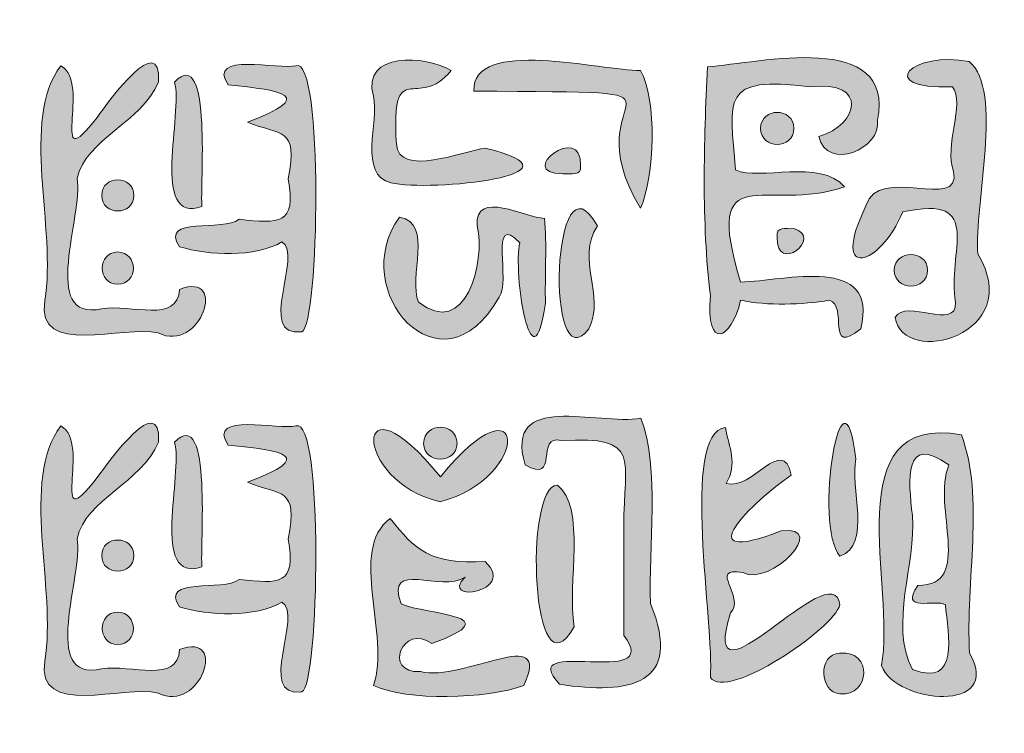
# Model space of a CAD drawing. Units: inches. Extents: x 3.15 to 6.08, y -4.22 to -0.2.
# Drawn here: x 3.45 to 4.23, y -2.18 to -1.62 of the extents above; entities that cross this region are included whole.
import ezdxf

# ---------------------------------------------------------------- set-up
doc = ezdxf.new("R2010")
doc.units = ezdxf.units.IN
doc.header["$MEASUREMENT"] = 0
doc.layers.add('Poneglyph', color=7, linetype='Continuous', lineweight=0)

# ---------------------------------------------------------------- blocks, each defined once
blk = doc.blocks.new('Block_0')
at = {"layer": 'Poneglyph', "true_color": 0x231f20, "transparency": 33554687}
h = blk.add_hatch(color=250, dxfattribs=at)
h.dxf.hatch_style = 2
edge = h.paths.add_edge_path()
edge.add_spline(control_points=[(4.198, -1.372), (4.21677, -1.37221), (4.21797, -1.41935), (4.198, -1.41779), (4.17797, -1.4195), (4.17926, -1.37216), (4.198, -1.372)], knot_values=[0, 0, 0, 0, 1, 1, 1, 2, 2, 2, 2], degree=3, periodic=0)
edge = h.paths.add_edge_path()
edge.add_spline(control_points=[(4.18487, -1.49012), (4.219, -1.49664), (4.21862, -1.56255), (4.20443, -1.58171), (4.1894, -1.60099), (4.13117, -1.57818), (4.17816, -1.57529), (4.20366, -1.55744), (4.19718, -1.5054), (4.15352, -1.5088), (4.11876, -1.4943), (4.16653, -1.61413), (4.11282, -1.57529), (4.12421, -1.55139), (4.10354, -1.35051), (4.13498, -1.37608), (4.15557, -1.41617), (4.10388, -1.52427), (4.18487, -1.49012)], knot_values=[0, 0, 0, 0, 1, 1, 1, 2, 2, 2, 3, 3, 3, 4, 4, 4, 5, 5, 5, 6, 6, 6, 6], degree=3, periodic=0)
edge = h.paths.add_edge_path()
edge.add_spline(control_points=[(4.06004, -1.48342), (4.06138, -1.46403), (4.09237, -1.46724), (4.08614, -1.48736), (4.08215, -1.49187), (4.06017, -1.49309), (4.06004, -1.48342)], knot_values=[0, 0, 0, 0, 1, 1, 1, 2, 2, 2, 2], degree=3, periodic=0)
edge = h.paths.add_edge_path()
edge.add_spline(control_points=[(4.09941, -1.43092), (4.1095, -1.45501), (4.03218, -1.44524), (4.06004, -1.43092), (4.12452, -1.40716), (4.05632, -1.38845), (4.02096, -1.39827), (3.97729, -1.63745), (4.08554, -1.45403), (4.07317, -1.57529), (4.04293, -1.60838), (4.06575, -1.55442), (4.04853, -1.5397), (4.00355, -1.552), (3.98751, -1.547), (3.99471, -1.49653), (3.94502, -1.33829), (4.13846, -1.34478), (4.09941, -1.43092)], knot_values=[0, 0, 0, 0, 1, 1, 1, 2, 2, 2, 3, 3, 3, 4, 4, 4, 5, 5, 5, 6, 6, 6, 6], degree=3, periodic=0)
h = blk.add_hatch(color=250, dxfattribs=at)
h.dxf.hatch_style = 2
edge = h.paths.add_edge_path()
edge.add_spline(control_points=[(3.88271, -1.55538), (3.90563, -1.55659), (3.90563, -1.57956), (3.8827, -1.58076), (3.86636, -1.58046), (3.86622, -1.55551), (3.88271, -1.55538)], knot_values=[0, 0, 0, 0, 1, 1, 1, 2, 2, 2, 2], degree=3, periodic=0)
edge = h.paths.add_edge_path()
edge.add_spline(control_points=[(3.90167, -1.42807), (3.89815, -1.44231), (3.8706, -1.44618), (3.86988, -1.42807), (3.87041, -1.40981), (3.8982, -1.41391), (3.90167, -1.42807)], knot_values=[0, 0, 0, 0, 1, 1, 1, 2, 2, 2, 2], degree=3, periodic=0)
edge = h.paths.add_edge_path()
edge.add_spline(control_points=[(3.93346, -1.37047), (3.95784, -1.36696), (3.95479, -1.64038), (3.92093, -1.58075), (3.93119, -1.5514), (3.93331, -1.52801), (3.89772, -1.54158), (3.86806, -1.53564), (3.8694, -1.51226), (3.90167, -1.51717), (3.93086, -1.53035), (3.92573, -1.4912), (3.92092, -1.47896), (3.90547, -1.46998), (3.84876, -1.49671), (3.85777, -1.46073), (3.95293, -1.46233), (3.90848, -1.46935), (3.92877, -1.39993), (3.88901, -1.39085), (3.88345, -1.37832), (3.93346, -1.37047)], knot_values=[0, 0, 0, 0, 1, 1, 1, 2, 2, 2, 3, 3, 3, 4, 4, 4, 5, 5, 5, 6, 6, 6, 7, 7, 7, 7], degree=3, periodic=0)
edge = h.paths.add_edge_path()
edge.add_spline(control_points=[(3.79958, -1.37688), (3.83146, -1.35968), (3.8745, -1.41881), (3.82525, -1.42151), (3.82616, -1.36824), (3.72477, -1.39966), (3.76809, -1.4533), (3.84039, -1.4528), (3.8332, -1.51738), (3.83779, -1.5741), (3.83409, -1.59338), (3.7375, -1.59628), (3.73598, -1.57406), (3.71839, -1.55691), (3.75096, -1.53599), (3.75526, -1.5615), (3.75167, -1.57246), (3.77248, -1.56948), (3.77071, -1.56034), (3.76657, -1.5341), (3.75646, -1.50889), (3.77421, -1.48509), (3.8039, -1.49563), (3.77715, -1.54572), (3.78705, -1.56792), (3.80678, -1.57976), (3.82242, -1.55921), (3.81241, -1.54255), (3.80771, -1.52228), (3.82678, -1.47643), (3.79346, -1.48509), (3.72258, -1.46989), (3.71129, -1.36601), (3.79958, -1.37688)], knot_values=[0, 0, 0, 0, 1, 1, 1, 2, 2, 2, 3, 3, 3, 4, 4, 4, 5, 5, 5, 6, 6, 6, 7, 7, 7, 8, 8, 8, 9, 9, 9, 10, 10, 10, 11, 11, 11, 11], degree=3, periodic=0)
h = blk.add_hatch(color=250, dxfattribs=at)
h.dxf.hatch_style = 2
edge = h.paths.add_edge_path()
edge.add_spline(control_points=[(3.57355, -1.67055), (3.60365, -1.63955), (3.59328, -1.75417), (3.59515, -1.7684), (3.5538, -1.7829), (3.58083, -1.69406), (3.57355, -1.67055)], knot_values=[0, 0, 0, 0, 1, 1, 1, 2, 2, 2, 2], degree=3, periodic=0)
edge = h.paths.add_edge_path()
edge.add_spline(control_points=[(3.66892, -1.65771), (3.69087, -1.65011), (3.68718, -1.8618), (3.67361, -1.86684), (3.63709, -1.87154), (3.67522, -1.80563), (3.65799, -1.79625), (3.63699, -1.80848), (3.60025, -1.80715), (3.57748, -1.79999), (3.56129, -1.7758), (3.61222, -1.78844), (3.62429, -1.77846), (3.65601, -1.7818), (3.66949, -1.78321), (3.66279, -1.74667), (3.67101, -1.70482), (3.65696, -1.71303), (3.63099, -1.70206), (3.68571, -1.68125), (3.6589, -1.67699), (3.61568, -1.67289), (3.5982, -1.64649), (3.65636, -1.66132), (3.66892, -1.65771)], knot_values=[0, 0, 0, 0, 1, 1, 1, 2, 2, 2, 3, 3, 3, 4, 4, 4, 5, 5, 5, 6, 6, 6, 7, 7, 7, 8, 8, 8, 8], degree=3, periodic=0)
edge = h.paths.add_edge_path()
edge.add_spline(control_points=[(3.52893, -1.8295), (3.51268, -1.82937), (3.51294, -1.80438), (3.52893, -1.80413), (3.54521, -1.80442), (3.54548, -1.82935), (3.52893, -1.8295)], knot_values=[0, 0, 0, 0, 1, 1, 1, 2, 2, 2, 2], degree=3, periodic=0)
edge = h.paths.add_edge_path()
edge.add_spline(control_points=[(3.54176, -1.75965), (3.54156, -1.77585), (3.51642, -1.77605), (3.51638, -1.75965), (3.51642, -1.74325), (3.54156, -1.74345), (3.54176, -1.75965)], knot_values=[0, 0, 0, 0, 1, 1, 1, 2, 2, 2, 2], degree=3, periodic=0)
edge = h.paths.add_edge_path()
edge.add_spline(control_points=[(3.48439, -1.65771), (3.50884, -1.67099), (3.47382, -1.74856), (3.51274, -1.6984), (3.52248, -1.68495), (3.56305, -1.629), (3.56101, -1.67052), (3.54804, -1.7026), (3.50364, -1.71506), (3.49712, -1.74646), (3.50247, -1.77436), (3.46688, -1.85963), (3.51637, -1.84876), (3.53982, -1.84484), (3.57627, -1.8607), (3.57748, -1.83351), (3.61628, -1.81865), (3.59392, -1.88439), (3.56079, -1.8677), (3.53379, -1.86103), (3.46419, -1.88769), (3.47175, -1.84234), (3.48127, -1.78637), (3.45199, -1.69988), (3.48439, -1.65771)], knot_values=[0, 0, 0, 0, 1, 1, 1, 2, 2, 2, 3, 3, 3, 4, 4, 4, 5, 5, 5, 6, 6, 6, 7, 7, 7, 8, 8, 8, 8], degree=3, periodic=0)
h = blk.add_hatch(color=250, dxfattribs=at)
h.dxf.hatch_style = 2
edge = h.paths.add_edge_path()
edge.add_spline(control_points=[(4.16504, -1.81844), (4.16471, -1.83522), (4.13911, -1.83522), (4.13879, -1.81843), (4.13909, -1.80196), (4.16474, -1.80196), (4.16504, -1.81844)], knot_values=[0, 0, 0, 0, 1, 1, 1, 2, 2, 2, 2], degree=3, periodic=0)
edge = h.paths.add_edge_path()
edge.add_spline(control_points=[(4.19771, -1.65452), (4.22519, -1.67708), (4.20129, -1.76665), (4.20444, -1.80559), (4.24312, -1.86946), (4.14527, -1.89535), (4.13965, -1.85548), (4.14794, -1.84036), (4.18774, -1.86645), (4.18706, -1.84396), (4.17946, -1.80465), (4.21134, -1.75816), (4.14548, -1.77265), (4.12833, -1.81491), (4.08748, -1.8283), (4.11661, -1.76781), (4.1262, -1.73473), (4.19166, -1.77311), (4.18546, -1.741), (4.17761, -1.72084), (4.19484, -1.6876), (4.18459, -1.67435), (4.12117, -1.67638), (4.15384, -1.64546), (4.19771, -1.65452)], knot_values=[0, 0, 0, 0, 1, 1, 1, 2, 2, 2, 3, 3, 3, 4, 4, 4, 5, 5, 5, 6, 6, 6, 7, 7, 7, 8, 8, 8, 8], degree=3, periodic=0)
edge = h.paths.add_edge_path()
edge.add_spline(control_points=[(4.04692, -1.79248), (4.04565, -1.78386), (4.0533, -1.7862), (4.06004, -1.78577), (4.08348, -1.79276), (4.04621, -1.82241), (4.04692, -1.79248)], knot_values=[0, 0, 0, 0, 1, 1, 1, 2, 2, 2, 2], degree=3, periodic=0)
edge = h.paths.add_edge_path()
edge.add_spline(control_points=[(4.03379, -1.70702), (4.03411, -1.69023), (4.05972, -1.69022), (4.06004, -1.70702), (4.05971, -1.72381), (4.03411, -1.72381), (4.03379, -1.70702)], knot_values=[0, 0, 0, 0, 1, 1, 1, 2, 2, 2, 2], degree=3, periodic=0)
edge = h.paths.add_edge_path()
edge.add_spline(control_points=[(4.11254, -1.86452), (4.08476, -1.88693), (4.10281, -1.84594), (4.0879, -1.84205), (4.06649, -1.84558), (4.03931, -1.84656), (4.01818, -1.84206), (4.01083, -1.87356), (3.99059, -1.88242), (3.99441, -1.83826), (3.9874, -1.78094), (3.98937, -1.71716), (3.99207, -1.6586), (4.0334, -1.65565), (4.1397, -1.62924), (4.12567, -1.70059), (4.12905, -1.72316), (4.086, -1.74103), (4.07958, -1.71343), (4.11131, -1.70409), (4.11866, -1.66889), (4.07316, -1.67435), (4.00157, -1.66533), (4.00972, -1.68361), (4.01425, -1.73969), (4.03312, -1.74842), (4.08056, -1.73073), (4.09971, -1.75282), (4.03878, -1.77448), (3.98763, -1.727), (4.01819, -1.82778), (4.05325, -1.8269), (4.12699, -1.80554), (4.11254, -1.86452)], knot_values=[0, 0, 0, 0, 1, 1, 1, 2, 2, 2, 3, 3, 3, 4, 4, 4, 5, 5, 5, 6, 6, 6, 7, 7, 7, 8, 8, 8, 9, 9, 9, 10, 10, 10, 11, 11, 11, 11], degree=3, periodic=0)
h = blk.add_hatch(color=250, dxfattribs=at)
h.dxf.hatch_style = 2
edge = h.paths.add_edge_path()
edge.add_spline(control_points=[(3.89904, -1.86461), (3.86448, -1.90927), (3.86976, -1.71912), (3.90575, -1.78352), (3.88838, -1.8104), (3.91233, -1.83745), (3.89904, -1.86461)], knot_values=[0, 0, 0, 0, 1, 1, 1, 2, 2, 2, 2], degree=3, periodic=0)
edge = h.paths.add_edge_path()
edge.add_spline(control_points=[(3.89233, -1.73627), (3.89349, -1.74482), (3.88534, -1.74215), (3.87862, -1.74269), (3.83962, -1.7426), (3.89435, -1.70134), (3.89233, -1.73627)], knot_values=[0, 0, 0, 0, 1, 1, 1, 2, 2, 2, 2], degree=3, periodic=0)
edge = h.paths.add_edge_path()
edge.add_spline(control_points=[(3.93958, -1.76981), (3.88088, -1.67192), (4.01168, -1.67976), (3.80861, -1.67765), (3.80749, -1.63504), (3.9088, -1.6617), (3.93957, -1.66159), (3.95263, -1.68418), (3.95068, -1.74483), (3.93958, -1.76981)], knot_values=[0, 0, 0, 0, 1, 1, 1, 2, 2, 2, 3, 3, 3, 3], degree=3, periodic=0)
edge = h.paths.add_edge_path()
edge.add_spline(control_points=[(3.75029, -1.77681), (3.7776, -1.78112), (3.75656, -1.82483), (3.76531, -1.84346), (3.80204, -1.87291), (3.81819, -1.81202), (3.81124, -1.78353), (3.80948, -1.7543), (3.84923, -1.77757), (3.86418, -1.77769), (3.86615, -1.79714), (3.86431, -1.82457), (3.86492, -1.84448), (3.85419, -1.91613), (3.83913, -1.81974), (3.84481, -1.79694), (3.81981, -1.77145), (3.83815, -1.82868), (3.82846, -1.83967), (3.78311, -1.92055), (3.70841, -1.83407), (3.75029, -1.77681)], knot_values=[0, 0, 0, 0, 1, 1, 1, 2, 2, 2, 3, 3, 3, 4, 4, 4, 5, 5, 5, 6, 6, 6, 7, 7, 7, 7], degree=3, periodic=0)
edge = h.paths.add_edge_path()
edge.add_spline(control_points=[(3.74358, -1.74969), (3.71752, -1.74372), (3.73443, -1.70111), (3.72987, -1.68173), (3.71971, -1.64653), (3.77154, -1.64938), (3.79084, -1.6616), (3.76469, -1.69405), (3.74359, -1.64889), (3.74783, -1.71922), (3.74937, -1.74615), (3.80064, -1.72457), (3.81766, -1.72257), (3.90504, -1.74339), (3.77407, -1.7572), (3.74358, -1.74969)], knot_values=[0, 0, 0, 0, 1, 1, 1, 2, 2, 2, 3, 3, 3, 4, 4, 4, 5, 5, 5, 5], degree=3, periodic=0)
h = blk.add_hatch(color=250, dxfattribs=at)
h.dxf.hatch_style = 2
edge = h.paths.add_edge_path()
edge.add_spline(control_points=[(4.15309, -2.13237), (4.19094, -2.1466), (4.18088, -2.1049), (4.17904, -2.08133), (4.17086, -2.0767), (4.14229, -2.08794), (4.15731, -2.06625), (4.20194, -2.06647), (4.16804, -2.00458), (4.18167, -1.97154), (4.14606, -1.94619), (4.14985, -1.9833), (4.1531, -2.01133), (4.15627, -2.04957), (4.1344, -2.09623), (4.15309, -2.13237)], knot_values=[0, 0, 0, 0, 1, 1, 1, 2, 2, 2, 3, 3, 3, 4, 4, 4, 5, 5, 5, 5], degree=3, periodic=0)
edge = h.paths.add_edge_path()
edge.add_spline(control_points=[(4.19156, -1.94775), (4.21012, -1.99676), (4.19459, -2.06372), (4.19801, -2.11954), (4.2249, -2.16665), (4.14059, -2.15978), (4.12869, -2.12917), (4.14078, -2.06853), (4.09189, -1.93023), (4.19156, -1.94775)], knot_values=[0, 0, 0, 0, 1, 1, 1, 2, 2, 2, 3, 3, 3, 3], degree=3, periodic=0)
edge = h.paths.add_edge_path()
edge.add_spline(control_points=[(4.09611, -2.04313), (4.07484, -2.01868), (4.09815, -1.88066), (4.10876, -1.96671), (4.10351, -1.98797), (4.12189, -2.0347), (4.09611, -2.04313)], knot_values=[0, 0, 0, 0, 1, 1, 1, 2, 2, 2, 2], degree=3, periodic=0)
edge = h.paths.add_edge_path()
edge.add_spline(control_points=[(4.09621, -2.11954), (4.12216, -2.11681), (4.1201, -2.15355), (4.09621, -2.15133), (4.08042, -2.15092), (4.07808, -2.11973), (4.09621, -2.11954)], knot_values=[0, 0, 0, 0, 1, 1, 1, 2, 2, 2, 2], degree=3, periodic=0)
edge = h.paths.add_edge_path()
edge.add_spline(control_points=[(4.09621, -2.08133), (4.09116, -2.10053), (4.0072, -2.15736), (3.99442, -2.13853), (3.99775, -2.098), (3.97055, -1.94641), (4.00621, -1.94206), (4.00912, -1.95829), (4.01606, -1.97016), (4.00695, -1.98596), (4.02725, -1.99237), (4.05108, -1.94705), (4.058, -1.97954), (4.02784, -1.99989), (3.97371, -2.05281), (4.04999, -2.02331), (4.08851, -2.01857), (4.04173, -2.06772), (4.01979, -2.05595), (3.99186, -2.05154), (4.02256, -2.07497), (4.01017, -2.08775), (3.98399, -2.17337), (4.09078, -2.03908), (4.09621, -2.08133)], knot_values=[0, 0, 0, 0, 1, 1, 1, 2, 2, 2, 3, 3, 3, 4, 4, 4, 5, 5, 5, 6, 6, 6, 7, 7, 7, 8, 8, 8, 8], degree=3, periodic=0)
h = blk.add_hatch(color=250, dxfattribs=at)
h.dxf.hatch_style = 2
edge = h.paths.add_edge_path()
edge.add_spline(control_points=[(3.88737, -2.0987), (3.85394, -2.15863), (3.84766, -1.9877), (3.87424, -1.98729), (3.89727, -2.0055), (3.88185, -2.06405), (3.88737, -2.0987)], knot_values=[0, 0, 0, 0, 1, 1, 1, 2, 2, 2, 2], degree=3, periodic=0)
edge = h.paths.add_edge_path()
edge.add_spline(control_points=[(3.93988, -1.93478), (3.95484, -1.97376), (3.94589, -2.0374), (3.94732, -2.08032), (3.97377, -2.14492), (3.93069, -2.152), (3.87585, -2.1439), (3.83992, -2.10474), (3.95907, -2.14862), (3.92645, -2.10541), (3.92645, -2.07885), (3.92646, -2.04677), (3.92645, -2.02024), (3.92632, -1.96573), (3.94126, -1.94894), (3.87745, -1.9523), (3.85615, -1.94675), (3.87659, -1.98737), (3.84887, -1.97139), (3.83181, -1.91299), (3.90585, -1.9407), (3.93988, -1.93478)], knot_values=[0, 0, 0, 0, 1, 1, 1, 2, 2, 2, 3, 3, 3, 4, 4, 4, 5, 5, 5, 6, 6, 6, 7, 7, 7, 7], degree=3, periodic=0)
edge = h.paths.add_edge_path()
edge.add_spline(control_points=[(3.76925, -1.95462), (3.76959, -1.93751), (3.79516, -1.93751), (3.7955, -1.95462), (3.79519, -1.97108), (3.76955, -1.97109), (3.76925, -1.95462)], knot_values=[0, 0, 0, 0, 1, 1, 1, 2, 2, 2, 2], degree=3, periodic=0)
edge = h.paths.add_edge_path()
edge.add_spline(control_points=[(3.743, -2.01353), (3.7622, -2.03806), (3.77425, -2.04975), (3.81767, -2.04749), (3.84349, -2.07148), (3.78023, -2.08071), (3.80192, -2.05961), (3.78288, -2.07235), (3.73882, -2.04519), (3.7516, -2.08076), (3.77183, -2.08967), (3.8388, -2.08893), (3.77566, -2.11184), (3.753, -2.09524), (3.73637, -2.13567), (3.76677, -2.13385), (3.80054, -2.14256), (3.87053, -2.09527), (3.848, -2.14477), (3.81859, -2.15555), (3.75622, -2.15725), (3.72987, -2.1448), (3.74373, -2.10574), (3.7094, -2.03842), (3.743, -2.01353)], knot_values=[0, 0, 0, 0, 1, 1, 1, 2, 2, 2, 3, 3, 3, 4, 4, 4, 5, 5, 5, 6, 6, 6, 7, 7, 7, 8, 8, 8, 8], degree=3, periodic=0)
edge = h.paths.add_edge_path()
edge.add_spline(control_points=[(3.78224, -2.00041), (3.71262, -1.98461), (3.71251, -1.89403), (3.78236, -1.98088), (3.85095, -1.89694), (3.8545, -1.98169), (3.78224, -2.00041)], knot_values=[0, 0, 0, 0, 1, 1, 1, 2, 2, 2, 2], degree=3, periodic=0)
h = blk.add_hatch(color=250, dxfattribs=at)
h.dxf.hatch_style = 2
edge = h.paths.add_edge_path()
edge.add_spline(control_points=[(3.57355, -1.95362), (3.60365, -1.92262), (3.59328, -2.03724), (3.59515, -2.05147), (3.5538, -2.06598), (3.58083, -1.97713), (3.57355, -1.95362)], knot_values=[0, 0, 0, 0, 1, 1, 1, 2, 2, 2, 2], degree=3, periodic=0)
edge = h.paths.add_edge_path()
edge.add_spline(control_points=[(3.66892, -1.94078), (3.69087, -1.93318), (3.68718, -2.14487), (3.67361, -2.14991), (3.63709, -2.15461), (3.67522, -2.0887), (3.65799, -2.07933), (3.63699, -2.09155), (3.60025, -2.09023), (3.57748, -2.08306), (3.56129, -2.05887), (3.61222, -2.07151), (3.62429, -2.06153), (3.65601, -2.06487), (3.66949, -2.06628), (3.66279, -2.02974), (3.67101, -1.98789), (3.65696, -1.9961), (3.63099, -1.98513), (3.68571, -1.96432), (3.6589, -1.96006), (3.61568, -1.95597), (3.5982, -1.92956), (3.65636, -1.9444), (3.66892, -1.94078)], knot_values=[0, 0, 0, 0, 1, 1, 1, 2, 2, 2, 3, 3, 3, 4, 4, 4, 5, 5, 5, 6, 6, 6, 7, 7, 7, 8, 8, 8, 8], degree=3, periodic=0)
edge = h.paths.add_edge_path()
edge.add_spline(control_points=[(3.52893, -2.11258), (3.51268, -2.11244), (3.51294, -2.08745), (3.52893, -2.0872), (3.54521, -2.08749), (3.54548, -2.11242), (3.52893, -2.11258)], knot_values=[0, 0, 0, 0, 1, 1, 1, 2, 2, 2, 2], degree=3, periodic=0)
edge = h.paths.add_edge_path()
edge.add_spline(control_points=[(3.54176, -2.04273), (3.54156, -2.05893), (3.51642, -2.05912), (3.51638, -2.04272), (3.51642, -2.02632), (3.54156, -2.02652), (3.54176, -2.04273)], knot_values=[0, 0, 0, 0, 1, 1, 1, 2, 2, 2, 2], degree=3, periodic=0)
edge = h.paths.add_edge_path()
edge.add_spline(control_points=[(3.48439, -1.94078), (3.50884, -1.95407), (3.47382, -2.03163), (3.51274, -1.98147), (3.52248, -1.96802), (3.56305, -1.91207), (3.56101, -1.95359), (3.54804, -1.98567), (3.50364, -1.99813), (3.49712, -2.02953), (3.50247, -2.05743), (3.46688, -2.1427), (3.51637, -2.13183), (3.53982, -2.12791), (3.57627, -2.14377), (3.57748, -2.11658), (3.61628, -2.10172), (3.59392, -2.16746), (3.56079, -2.15077), (3.53379, -2.1441), (3.46419, -2.17076), (3.47175, -2.12541), (3.48127, -2.06944), (3.45199, -1.98295), (3.48439, -1.94078)], knot_values=[0, 0, 0, 0, 1, 1, 1, 2, 2, 2, 3, 3, 3, 4, 4, 4, 5, 5, 5, 6, 6, 6, 7, 7, 7, 8, 8, 8, 8], degree=3, periodic=0)
h = blk.add_hatch(color=250, dxfattribs=at)
h.dxf.hatch_style = 2
edge = h.paths.add_edge_path()
edge.add_spline(control_points=[(4.38378, -2.02122), (4.38496, -2.03446), (4.37178, -2.09954), (4.39485, -2.09721), (4.39744, -2.0854), (4.40842, -1.99147), (4.38378, -2.02122)], knot_values=[0, 0, 0, 0, 1, 1, 1, 2, 2, 2, 2], degree=3, periodic=0)
edge = h.paths.add_edge_path()
edge.add_spline(control_points=[(4.3902, -2.11339), (4.34574, -2.12544), (4.3537, -2.07453), (4.36395, -2.04747), (4.37049, -2.02987), (4.34437, -1.99944), (4.37094, -1.99498), (4.41031, -1.99064), (4.42249, -2.0104), (4.41644, -2.04748), (4.41172, -2.07347), (4.43302, -2.12422), (4.3902, -2.11339)], knot_values=[0, 0, 0, 0, 1, 1, 1, 2, 2, 2, 3, 3, 3, 4, 4, 4, 4], degree=3, periodic=0)
edge = h.paths.add_edge_path()
edge.add_spline(control_points=[(4.32487, -1.98214), (4.3252, -1.96577), (4.35735, -1.96313), (4.35753, -1.98214), (4.36036, -2.00893), (4.32262, -2.00664), (4.32487, -1.98214)], knot_values=[0, 0, 0, 0, 1, 1, 1, 2, 2, 2, 2], degree=3, periodic=0)
edge = h.paths.add_edge_path()
edge.add_spline(control_points=[(4.45612, -1.93606), (4.48072, -1.96247), (4.45466, -2.01125), (4.46254, -2.04747), (4.45677, -2.08335), (4.4896, -2.16349), (4.42987, -2.15248), (4.39662, -2.15181), (4.35845, -2.15379), (4.3256, -2.15175), (4.30709, -2.0818), (4.3353, -2.07329), (4.35198, -2.13528), (4.49447, -2.13606), (4.4296, -2.12931), (4.44271, -1.97543), (4.41746, -2.02262), (4.33658, -1.97248), (4.37094, -1.93605), (4.41081, -1.99425), (4.40622, -1.97189), (4.45612, -1.93606)], knot_values=[0, 0, 0, 0, 1, 1, 1, 2, 2, 2, 3, 3, 3, 4, 4, 4, 5, 5, 5, 6, 6, 6, 7, 7, 7, 7], degree=3, periodic=0)
edge = h.paths.add_edge_path()
edge.add_spline(control_points=[(4.25253, -2.07373), (4.21345, -2.03708), (4.39125, -2.05189), (4.33128, -2.07373), (4.28765, -2.06589), (4.28786, -2.08127), (4.29221, -2.11982), (4.30263, -2.16327), (4.25672, -2.1622), (4.26595, -2.11981), (4.26984, -2.10076), (4.28915, -2.06229), (4.25253, -2.07373)], knot_values=[0, 0, 0, 0, 1, 1, 1, 2, 2, 2, 3, 3, 3, 4, 4, 4, 4], degree=3, periodic=0)
edge = h.paths.add_edge_path()
edge.add_spline(control_points=[(4.25253, -2.03465), (4.23207, -1.94218), (4.23905, -1.91722), (4.3377, -1.94248), (4.33199, -1.96753), (4.28908, -1.95343), (4.27076, -1.95299), (4.23403, -1.98938), (4.30534, -1.96683), (4.31845, -1.98213), (4.27258, -2.02219), (4.28199, -1.95659), (4.25253, -2.03465)], knot_values=[0, 0, 0, 0, 1, 1, 1, 2, 2, 2, 3, 3, 3, 4, 4, 4, 4], degree=3, periodic=0)
h = blk.add_hatch(color=250, dxfattribs=at)
h.dxf.hatch_style = 2
edge = h.paths.add_edge_path()
edge.add_spline(control_points=[(3.90692, -2.39278), (3.87128, -2.42201), (3.89192, -2.31981), (3.8881, -2.29829), (3.9243, -2.28494), (3.90047, -2.3709), (3.90692, -2.39278)], knot_values=[0, 0, 0, 0, 1, 1, 1, 2, 2, 2, 2], degree=3, periodic=0)
edge = h.paths.add_edge_path()
edge.add_spline(control_points=[(3.9005, -2.26153), (3.97402, -2.2458), (3.93644, -2.33765), (3.9463, -2.38608), (3.95428, -2.4508), (3.93504, -2.43873), (3.88066, -2.43857), (3.83157, -2.40513), (3.93874, -2.43517), (3.92907, -2.40841), (3.91417, -2.37249), (3.94596, -2.27532), (3.90693, -2.28107), (3.84163, -2.30203), (3.89761, -2.14455), (3.9005, -2.26153)], knot_values=[0, 0, 0, 0, 1, 1, 1, 2, 2, 2, 3, 3, 3, 4, 4, 4, 5, 5, 5, 5], degree=3, periodic=0)
edge = h.paths.add_edge_path()
edge.add_spline(control_points=[(3.85441, -2.41903), (3.85409, -2.43583), (3.82848, -2.43582), (3.82817, -2.41903), (3.8285, -2.40224), (3.85407, -2.40224), (3.85441, -2.41903)], knot_values=[0, 0, 0, 0, 1, 1, 1, 2, 2, 2, 2], degree=3, periodic=0)
edge = h.paths.add_edge_path()
edge.add_spline(control_points=[(3.84129, -2.3467), (3.85807, -2.34703), (3.85808, -2.37263), (3.84129, -2.37295), (3.8245, -2.37263), (3.82451, -2.34702), (3.84129, -2.3467)], knot_values=[0, 0, 0, 0, 1, 1, 1, 2, 2, 2, 2], degree=3, periodic=0)
edge = h.paths.add_edge_path()
edge.add_spline(control_points=[(3.82817, -2.23528), (3.85873, -2.17246), (3.86863, -2.3543), (3.83561, -2.33285), (3.83517, -2.30153), (3.8248, -2.26783), (3.82817, -2.23528)], knot_values=[0, 0, 0, 0, 1, 1, 1, 2, 2, 2, 2], degree=3, periodic=0)
edge = h.paths.add_edge_path()
edge.add_spline(control_points=[(3.72987, -2.41233), (3.7337, -2.35144), (3.72241, -2.27973), (3.73395, -2.22289), (3.75205, -2.22499), (3.79094, -2.21399), (3.80192, -2.22856), (3.79792, -2.26163), (3.73219, -2.21688), (3.74942, -2.26153), (3.74594, -2.30356), (3.74525, -2.31079), (3.78486, -2.31285), (3.80151, -2.3038), (3.77517, -2.27132), (3.80192, -2.27466), (3.81895, -2.2931), (3.80368, -2.3402), (3.80863, -2.36653), (3.80349, -2.38389), (3.8228, -2.43815), (3.79288, -2.43128), (3.77706, -2.40659), (3.80136, -2.35265), (3.78486, -2.33095), (3.74396, -2.32895), (3.74782, -2.3436), (3.75512, -2.37704), (3.75611, -2.40019), (3.74182, -2.47825), (3.72987, -2.41233)], knot_values=[0, 0, 0, 0, 1, 1, 1, 2, 2, 2, 3, 3, 3, 4, 4, 4, 5, 5, 5, 6, 6, 6, 7, 7, 7, 8, 8, 8, 9, 9, 9, 10, 10, 10, 10], degree=3, periodic=0)
at = {"layer": 'Poneglyph'}
for points, knots in [([(4.09941, -1.43092), (4.1095, -1.45501), (4.03218, -1.44524), (4.06004, -1.43092), (4.12452, -1.40716), (4.05632, -1.38845), (4.02096, -1.39827), (3.97729, -1.63745), (4.08554, -1.45403), (4.07317, -1.57529), (4.04293, -1.60838), (4.06575, -1.55442), (4.04853, -1.5397), (4.00355, -1.552), (3.98751, -1.547), (3.99471, -1.49653), (3.94502, -1.33829), (4.13846, -1.34478), (4.09941, -1.43092)], [0, 0, 0, 0, 1, 1, 1, 2, 2, 2, 3, 3, 3, 4, 4, 4, 5, 5, 5, 6, 6, 6, 6]), ([(3.93346, -1.37047), (3.95784, -1.36696), (3.95479, -1.64038), (3.92093, -1.58075), (3.93119, -1.5514), (3.93331, -1.52801), (3.89772, -1.54158), (3.86806, -1.53564), (3.8694, -1.51226), (3.90167, -1.51717), (3.93086, -1.53035), (3.92573, -1.4912), (3.92092, -1.47896), (3.90547, -1.46998), (3.84876, -1.49671), (3.85777, -1.46073), (3.95293, -1.46233), (3.90848, -1.46935), (3.92877, -1.39993), (3.88901, -1.39085), (3.88345, -1.37832), (3.93346, -1.37047)], [0, 0, 0, 0, 1, 1, 1, 2, 2, 2, 3, 3, 3, 4, 4, 4, 5, 5, 5, 6, 6, 6, 7, 7, 7, 7]), ([(3.48439, -1.65771), (3.50884, -1.67099), (3.47382, -1.74856), (3.51274, -1.6984), (3.52248, -1.68495), (3.56305, -1.629), (3.56101, -1.67052), (3.54804, -1.7026), (3.50364, -1.71506), (3.49712, -1.74646), (3.50247, -1.77436), (3.46688, -1.85963), (3.51637, -1.84876), (3.53982, -1.84484), (3.57627, -1.8607), (3.57748, -1.83351), (3.61628, -1.81865), (3.59392, -1.88439), (3.56079, -1.8677), (3.53379, -1.86103), (3.46419, -1.88769), (3.47175, -1.84234), (3.48127, -1.78637), (3.45199, -1.69988), (3.48439, -1.65771)], [0, 0, 0, 0, 1, 1, 1, 2, 2, 2, 3, 3, 3, 4, 4, 4, 5, 5, 5, 6, 6, 6, 7, 7, 7, 8, 8, 8, 8]), ([(4.11254, -1.86452), (4.08476, -1.88693), (4.10281, -1.84594), (4.0879, -1.84205), (4.06649, -1.84558), (4.03931, -1.84656), (4.01818, -1.84206), (4.01083, -1.87356), (3.99059, -1.88242), (3.99441, -1.83826), (3.9874, -1.78094), (3.98937, -1.71716), (3.99207, -1.6586), (4.0334, -1.65565), (4.1397, -1.62924), (4.12567, -1.70059), (4.12905, -1.72316), (4.086, -1.74103), (4.07958, -1.71343), (4.11131, -1.70409), (4.11866, -1.66889), (4.07316, -1.67435), (4.00157, -1.66533), (4.00972, -1.68361), (4.01425, -1.73969), (4.03312, -1.74842), (4.08056, -1.73073), (4.09971, -1.75282), (4.03878, -1.77448), (3.98763, -1.727), (4.01819, -1.82778), (4.05325, -1.8269), (4.12699, -1.80554), (4.11254, -1.86452)], [0, 0, 0, 0, 1, 1, 1, 2, 2, 2, 3, 3, 3, 4, 4, 4, 5, 5, 5, 6, 6, 6, 7, 7, 7, 8, 8, 8, 9, 9, 9, 10, 10, 10, 11, 11, 11, 11]), ([(3.93958, -1.76981), (3.88088, -1.67192), (4.01168, -1.67976), (3.80861, -1.67765), (3.80749, -1.63504), (3.9088, -1.6617), (3.93957, -1.66159), (3.95263, -1.68418), (3.95068, -1.74483), (3.93958, -1.76981)], [0, 0, 0, 0, 1, 1, 1, 2, 2, 2, 3, 3, 3, 3]), ([(3.57355, -1.67055), (3.60365, -1.63955), (3.59328, -1.75417), (3.59515, -1.7684), (3.5538, -1.7829), (3.58083, -1.69406), (3.57355, -1.67055)], [0, 0, 0, 0, 1, 1, 1, 2, 2, 2, 2]), ([(3.66892, -1.65771), (3.69087, -1.65011), (3.68718, -1.8618), (3.67361, -1.86684), (3.63709, -1.87154), (3.67522, -1.80563), (3.65799, -1.79625), (3.63699, -1.80848), (3.60025, -1.80715), (3.57748, -1.79999), (3.56129, -1.7758), (3.61222, -1.78844), (3.62429, -1.77846), (3.65601, -1.7818), (3.66949, -1.78321), (3.66279, -1.74667), (3.67101, -1.70482), (3.65696, -1.71303), (3.63099, -1.70206), (3.68571, -1.68125), (3.6589, -1.67699), (3.61568, -1.67289), (3.5982, -1.64649), (3.65636, -1.66132), (3.66892, -1.65771)], [0, 0, 0, 0, 1, 1, 1, 2, 2, 2, 3, 3, 3, 4, 4, 4, 5, 5, 5, 6, 6, 6, 7, 7, 7, 8, 8, 8, 8]), ([(3.74358, -1.74969), (3.71752, -1.74372), (3.73443, -1.70111), (3.72987, -1.68173), (3.71971, -1.64653), (3.77154, -1.64938), (3.79084, -1.6616), (3.76469, -1.69405), (3.74359, -1.64889), (3.74783, -1.71922), (3.74937, -1.74615), (3.80064, -1.72457), (3.81766, -1.72257), (3.90504, -1.74339), (3.77407, -1.7572), (3.74358, -1.74969)], [0, 0, 0, 0, 1, 1, 1, 2, 2, 2, 3, 3, 3, 4, 4, 4, 5, 5, 5, 5]), ([(4.19771, -1.65452), (4.22519, -1.67708), (4.20129, -1.76665), (4.20444, -1.80559), (4.24312, -1.86946), (4.14527, -1.89535), (4.13965, -1.85548), (4.14794, -1.84036), (4.18774, -1.86645), (4.18706, -1.84396), (4.17946, -1.80465), (4.21134, -1.75816), (4.14548, -1.77265), (4.12833, -1.81491), (4.08748, -1.8283), (4.11661, -1.76781), (4.1262, -1.73473), (4.19166, -1.77311), (4.18546, -1.741), (4.17761, -1.72084), (4.19484, -1.6876), (4.18459, -1.67435), (4.12117, -1.67638), (4.15384, -1.64546), (4.19771, -1.65452)], [0, 0, 0, 0, 1, 1, 1, 2, 2, 2, 3, 3, 3, 4, 4, 4, 5, 5, 5, 6, 6, 6, 7, 7, 7, 8, 8, 8, 8]), ([(4.03379, -1.70702), (4.03411, -1.69023), (4.05972, -1.69022), (4.06004, -1.70702), (4.05971, -1.72381), (4.03411, -1.72381), (4.03379, -1.70702)], [0, 0, 0, 0, 1, 1, 1, 2, 2, 2, 2]), ([(3.89233, -1.73627), (3.89349, -1.74482), (3.88534, -1.74215), (3.87862, -1.74269), (3.83962, -1.7426), (3.89435, -1.70134), (3.89233, -1.73627)], [0, 0, 0, 0, 1, 1, 1, 2, 2, 2, 2]), ([(3.89904, -1.86461), (3.86448, -1.90927), (3.86976, -1.71912), (3.90575, -1.78352), (3.88838, -1.8104), (3.91233, -1.83745), (3.89904, -1.86461)], [0, 0, 0, 0, 1, 1, 1, 2, 2, 2, 2]), ([(3.54176, -1.75965), (3.54156, -1.77585), (3.51642, -1.77605), (3.51638, -1.75965), (3.51642, -1.74325), (3.54156, -1.74345), (3.54176, -1.75965)], [0, 0, 0, 0, 1, 1, 1, 2, 2, 2, 2]), ([(3.75029, -1.77681), (3.7776, -1.78112), (3.75656, -1.82483), (3.76531, -1.84346), (3.80204, -1.87291), (3.81819, -1.81202), (3.81124, -1.78353), (3.80948, -1.7543), (3.84923, -1.77757), (3.86418, -1.77769), (3.86615, -1.79714), (3.86431, -1.82457), (3.86492, -1.84448), (3.85419, -1.91613), (3.83913, -1.81974), (3.84481, -1.79694), (3.81981, -1.77145), (3.83815, -1.82868), (3.82846, -1.83967), (3.78311, -1.92055), (3.70841, -1.83407), (3.75029, -1.77681)], [0, 0, 0, 0, 1, 1, 1, 2, 2, 2, 3, 3, 3, 4, 4, 4, 5, 5, 5, 6, 6, 6, 7, 7, 7, 7]), ([(4.04692, -1.79248), (4.04565, -1.78386), (4.0533, -1.7862), (4.06004, -1.78577), (4.08348, -1.79276), (4.04621, -1.82241), (4.04692, -1.79248)], [0, 0, 0, 0, 1, 1, 1, 2, 2, 2, 2]), ([(3.52893, -1.8295), (3.51268, -1.82937), (3.51294, -1.80438), (3.52893, -1.80413), (3.54521, -1.80442), (3.54548, -1.82935), (3.52893, -1.8295)], [0, 0, 0, 0, 1, 1, 1, 2, 2, 2, 2]), ([(4.16504, -1.81844), (4.16471, -1.83522), (4.13911, -1.83522), (4.13879, -1.81843), (4.13909, -1.80196), (4.16474, -1.80196), (4.16504, -1.81844)], [0, 0, 0, 0, 1, 1, 1, 2, 2, 2, 2]), ([(4.09611, -2.04313), (4.07484, -2.01868), (4.09815, -1.88066), (4.10876, -1.96671), (4.10351, -1.98797), (4.12189, -2.0347), (4.09611, -2.04313)], [0, 0, 0, 0, 1, 1, 1, 2, 2, 2, 2]), ([(3.78224, -2.00041), (3.71262, -1.98461), (3.71251, -1.89403), (3.78236, -1.98088), (3.85095, -1.89694), (3.8545, -1.98169), (3.78224, -2.00041)], [0, 0, 0, 0, 1, 1, 1, 2, 2, 2, 2]), ([(3.48439, -1.94078), (3.50884, -1.95407), (3.47382, -2.03163), (3.51274, -1.98147), (3.52248, -1.96802), (3.56305, -1.91207), (3.56101, -1.95359), (3.54804, -1.98567), (3.50364, -1.99813), (3.49712, -2.02953), (3.50247, -2.05743), (3.46688, -2.1427), (3.51637, -2.13183), (3.53982, -2.12791), (3.57627, -2.14377), (3.57748, -2.11658), (3.61628, -2.10172), (3.59392, -2.16746), (3.56079, -2.15077), (3.53379, -2.1441), (3.46419, -2.17076), (3.47175, -2.12541), (3.48127, -2.06944), (3.45199, -1.98295), (3.48439, -1.94078)], [0, 0, 0, 0, 1, 1, 1, 2, 2, 2, 3, 3, 3, 4, 4, 4, 5, 5, 5, 6, 6, 6, 7, 7, 7, 8, 8, 8, 8]), ([(3.93988, -1.93478), (3.95484, -1.97376), (3.94589, -2.0374), (3.94732, -2.08032), (3.97377, -2.14492), (3.93069, -2.152), (3.87585, -2.1439), (3.83992, -2.10474), (3.95907, -2.14862), (3.92645, -2.10541), (3.92645, -2.07885), (3.92646, -2.04677), (3.92645, -2.02024), (3.92632, -1.96573), (3.94126, -1.94894), (3.87745, -1.9523), (3.85615, -1.94675), (3.87659, -1.98737), (3.84887, -1.97139), (3.83181, -1.91299), (3.90585, -1.9407), (3.93988, -1.93478)], [0, 0, 0, 0, 1, 1, 1, 2, 2, 2, 3, 3, 3, 4, 4, 4, 5, 5, 5, 6, 6, 6, 7, 7, 7, 7]), ([(3.57355, -1.95362), (3.60365, -1.92262), (3.59328, -2.03724), (3.59515, -2.05147), (3.5538, -2.06598), (3.58083, -1.97713), (3.57355, -1.95362)], [0, 0, 0, 0, 1, 1, 1, 2, 2, 2, 2]), ([(3.66892, -1.94078), (3.69087, -1.93318), (3.68718, -2.14487), (3.67361, -2.14991), (3.63709, -2.15461), (3.67522, -2.0887), (3.65799, -2.07933), (3.63699, -2.09155), (3.60025, -2.09023), (3.57748, -2.08306), (3.56129, -2.05887), (3.61222, -2.07151), (3.62429, -2.06153), (3.65601, -2.06487), (3.66949, -2.06628), (3.66279, -2.02974), (3.67101, -1.98789), (3.65696, -1.9961), (3.63099, -1.98513), (3.68571, -1.96432), (3.6589, -1.96006), (3.61568, -1.95597), (3.5982, -1.92956), (3.65636, -1.9444), (3.66892, -1.94078)], [0, 0, 0, 0, 1, 1, 1, 2, 2, 2, 3, 3, 3, 4, 4, 4, 5, 5, 5, 6, 6, 6, 7, 7, 7, 8, 8, 8, 8]), ([(4.19156, -1.94775), (4.21012, -1.99676), (4.19459, -2.06372), (4.19801, -2.11954), (4.2249, -2.16665), (4.14059, -2.15978), (4.12869, -2.12917), (4.14078, -2.06853), (4.09189, -1.93023), (4.19156, -1.94775)], [0, 0, 0, 0, 1, 1, 1, 2, 2, 2, 3, 3, 3, 3]), ([(3.76925, -1.95462), (3.76959, -1.93751), (3.79516, -1.93751), (3.7955, -1.95462), (3.79519, -1.97108), (3.76955, -1.97109), (3.76925, -1.95462)], [0, 0, 0, 0, 1, 1, 1, 2, 2, 2, 2]), ([(4.09621, -2.08133), (4.09116, -2.10053), (4.0072, -2.15736), (3.99442, -2.13853), (3.99775, -2.098), (3.97055, -1.94641), (4.00621, -1.94206), (4.00912, -1.95829), (4.01606, -1.97016), (4.00695, -1.98596), (4.02725, -1.99237), (4.05108, -1.94705), (4.058, -1.97954), (4.02784, -1.99989), (3.97371, -2.05281), (4.04999, -2.02331), (4.08851, -2.01857), (4.04173, -2.06772), (4.01979, -2.05595), (3.99186, -2.05154), (4.02256, -2.07497), (4.01017, -2.08775), (3.98399, -2.17337), (4.09078, -2.03908), (4.09621, -2.08133)], [0, 0, 0, 0, 1, 1, 1, 2, 2, 2, 3, 3, 3, 4, 4, 4, 5, 5, 5, 6, 6, 6, 7, 7, 7, 8, 8, 8, 8]), ([(4.15309, -2.13237), (4.19094, -2.1466), (4.18088, -2.1049), (4.17904, -2.08133), (4.17086, -2.0767), (4.14229, -2.08794), (4.15731, -2.06625), (4.20194, -2.06647), (4.16804, -2.00458), (4.18167, -1.97154), (4.14606, -1.94619), (4.14985, -1.9833), (4.1531, -2.01133), (4.15627, -2.04957), (4.1344, -2.09623), (4.15309, -2.13237)], [0, 0, 0, 0, 1, 1, 1, 2, 2, 2, 3, 3, 3, 4, 4, 4, 5, 5, 5, 5]), ([(3.88737, -2.0987), (3.85394, -2.15863), (3.84766, -1.9877), (3.87424, -1.98729), (3.89727, -2.0055), (3.88185, -2.06405), (3.88737, -2.0987)], [0, 0, 0, 0, 1, 1, 1, 2, 2, 2, 2]), ([(3.743, -2.01353), (3.7622, -2.03806), (3.77425, -2.04975), (3.81767, -2.04749), (3.84349, -2.07148), (3.78023, -2.08071), (3.80192, -2.05961), (3.78288, -2.07235), (3.73882, -2.04519), (3.7516, -2.08076), (3.77183, -2.08967), (3.8388, -2.08893), (3.77566, -2.11184), (3.753, -2.09524), (3.73637, -2.13567), (3.76677, -2.13385), (3.80054, -2.14256), (3.87053, -2.09527), (3.848, -2.14477), (3.81859, -2.15555), (3.75622, -2.15725), (3.72987, -2.1448), (3.74373, -2.10574), (3.7094, -2.03842), (3.743, -2.01353)], [0, 0, 0, 0, 1, 1, 1, 2, 2, 2, 3, 3, 3, 4, 4, 4, 5, 5, 5, 6, 6, 6, 7, 7, 7, 8, 8, 8, 8]), ([(3.54176, -2.04273), (3.54156, -2.05893), (3.51642, -2.05912), (3.51638, -2.04272), (3.51642, -2.02632), (3.54156, -2.02652), (3.54176, -2.04273)], [0, 0, 0, 0, 1, 1, 1, 2, 2, 2, 2]), ([(4.25253, -2.07373), (4.21345, -2.03708), (4.39125, -2.05189), (4.33128, -2.07373), (4.28765, -2.06589), (4.28786, -2.08127), (4.29221, -2.11982), (4.30263, -2.16327), (4.25672, -2.1622), (4.26595, -2.11981), (4.26984, -2.10076), (4.28915, -2.06229), (4.25253, -2.07373)], [0, 0, 0, 0, 1, 1, 1, 2, 2, 2, 3, 3, 3, 4, 4, 4, 4]), ([(3.52893, -2.11258), (3.51268, -2.11244), (3.51294, -2.08745), (3.52893, -2.0872), (3.54521, -2.08749), (3.54548, -2.11242), (3.52893, -2.11258)], [0, 0, 0, 0, 1, 1, 1, 2, 2, 2, 2]), ([(4.09621, -2.11954), (4.12216, -2.11681), (4.1201, -2.15355), (4.09621, -2.15133), (4.08042, -2.15092), (4.07808, -2.11973), (4.09621, -2.11954)], [0, 0, 0, 0, 1, 1, 1, 2, 2, 2, 2]), ([(3.9005, -2.26153), (3.97402, -2.2458), (3.93644, -2.33765), (3.9463, -2.38608), (3.95428, -2.4508), (3.93504, -2.43873), (3.88066, -2.43857), (3.83157, -2.40513), (3.93874, -2.43517), (3.92907, -2.40841), (3.91417, -2.37249), (3.94596, -2.27532), (3.90693, -2.28107), (3.84163, -2.30203), (3.89761, -2.14455), (3.9005, -2.26153)], [0, 0, 0, 0, 1, 1, 1, 2, 2, 2, 3, 3, 3, 4, 4, 4, 5, 5, 5, 5]), ([(3.82817, -2.23528), (3.85873, -2.17246), (3.86863, -2.3543), (3.83561, -2.33285), (3.83517, -2.30153), (3.8248, -2.26783), (3.82817, -2.23528)], [0, 0, 0, 0, 1, 1, 1, 2, 2, 2, 2])]:
    blk.add_open_spline(points, degree=3, knots=knots, dxfattribs=at)

msp = doc.modelspace()

# ---------------------------------------------------------------- block references
at = {"layer": 'Poneglyph'}
msp.add_blockref('Block_0', (0, 0), dxfattribs=at)

doc.saveas('drawing.dxf')
